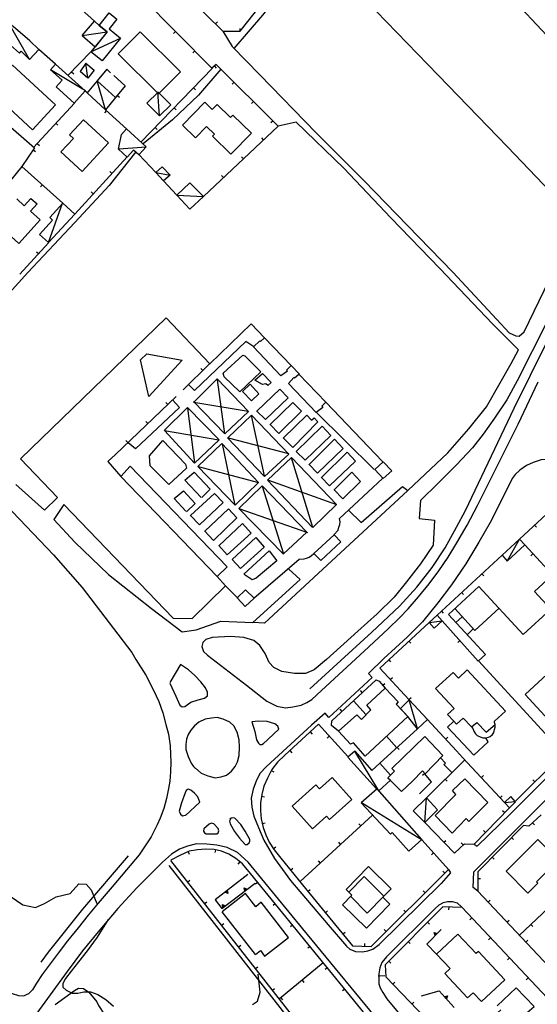
# Model space of a CAD drawing. Extents: x 1493192 to 1497990, y 5041202 to 5047535.
# Drawn here: x 1495992 to 1496180, y 5042379 to 5042737 of the extents above; entities that cross this region are included whole.
import ezdxf

# ---------------------------------------------------------------- set-up
doc = ezdxf.new("R2010")
doc.units = 0
doc.header["$LTSCALE"] = 2
doc.header["$MEASUREMENT"] = 0
doc.layers.get('0').update_dxf_attribs({"linetype": 'CONTINUOUS'})
for name, color, linetype in [('BASE', 254, 'CONTINUOUS'), ('EDIFICI', 7, 'CONTINUOUS'), ('STRADE', 252, 'CONTINUOUS')]:
    doc.layers.add(name, color=color, linetype=linetype)

msp = doc.modelspace()

# ---------------------------------------------------------------- linework, layer by layer
for p, q in [((1496034.977, 5042763.809), (1496066.156, 5042733.09)), ((1496072.422, 5042733.078), (1496088.18, 5042753.172)), ((1496183.82, 5042731.512), (1496165.938, 5042750.672)), ((1496006.984, 5042748.27), (1496019.445, 5042736.777)), ((1496062.133, 5042719.629), (1496035.008, 5042747.039)), ((1496063.471, 5042735.736), (1496064.198, 5042736.474)), ((1496048.897, 5042733.003), (1496048.161, 5042732.275)), ((1496066.156, 5042733.09), (1496072.422, 5042733.078)), ((1496072.386, 5042733.078), (1496072.388, 5042734.114)), ((1496005.344, 5042721.09), (1495999.313, 5042726.469)), ((1496018.18, 5042725.52), (1496009.859, 5042717.008)), ((1496055.931, 5042725.895), (1496055.195, 5042725.167)), ((1496063.742, 5042720.988), (1496062.133, 5042719.629)), ((1496086.242, 5042698.539), (1496063.742, 5042720.988)), ((1496011.189, 5042718.369), (1496011.93, 5042717.644)), ((1496024, 5042719.305), (1496020.43, 5042715.012)), ((1496025.359, 5042717.953), (1496024, 5042719.305)), ((1496062.391, 5042719.621), (1496036.344, 5042692.789)), ((1496063.037, 5042720.393), (1496063.706, 5042719.601)), ((1496026.531, 5042716.949), (1496030.602, 5042713.18)), ((1496070.168, 5042714.577), (1496069.436, 5042713.844)), ((1496016.813, 5042710.625), (1496016.008, 5042711.359)), ((1496030.602, 5042713.18), (1496027.133, 5042709.035)), ((1496055.425, 5042712.446), (1496056.169, 5042711.724)), ((1496012.211, 5042706.98), (1495997.398, 5042690.781)), ((1496027.744, 5042709.765), (1496028.538, 5042709.1)), ((1496077.247, 5042707.514), (1496076.515, 5042706.781)), ((1496023.828, 5042704.202), (1496023.128, 5042703.438)), ((1496031.203, 5042697.449), (1496023.523, 5042704.48)), ((1496048.46, 5042705.271), (1496049.203, 5042704.549)), ((1495986.203, 5042700.699), (1495997.672, 5042690.691)), ((1496005.463, 5042699.601), (1496006.227, 5042698.901)), ((1496084.326, 5042700.451), (1496083.594, 5042699.718)), ((1496041.495, 5042698.095), (1496042.238, 5042697.374)), ((1496059.063, 5042673.004), (1496086.242, 5042698.539)), ((1495998.715, 5042692.221), (1495999.479, 5042691.522)), ((1496080.927, 5042693.545), (1496080.217, 5042694.3)), ((1495997.672, 5042690.691), (1495993.156, 5042683.949)), ((1495997.167, 5042689.937), (1495998.027, 5042689.36)), ((1496012.32, 5042666.641), (1496031.313, 5042687.461)), ((1496035.633, 5042688.262), (1496041.75, 5042681.695)), ((1496073.639, 5042686.698), (1496072.929, 5042687.453)), ((1495993.156, 5042683.949), (1495987.453, 5042676.84)), ((1496007.992, 5042670.602), (1495993.156, 5042683.922)), ((1496025.799, 5042681.417), (1496025.033, 5042682.115)), ((1496044.586, 5042678.656), (1496049.398, 5042673.496)), ((1496066.351, 5042679.851), (1496065.641, 5042680.606)), ((1496000.551, 5042677.282), (1495999.859, 5042676.511)), ((1496019.06, 5042674.029), (1496018.294, 5042674.727)), ((1495992.383, 5042644.75), (1496002.797, 5042656.129)), ((1495999.134, 5042652.127), (1495998.37, 5042652.826)), ((1496051.719, 5042602.73), (1496061.32, 5042612.238)), ((1496058.824, 5042609.767), (1496058.095, 5042610.503)), ((1496027.172, 5042579.27), (1496049.148, 5042600.32)), ((1496046.091, 5042597.391), (1496045.374, 5042598.14)), ((1496038.869, 5042590.474), (1496038.153, 5042591.222)), ((1496031.648, 5042583.557), (1496030.931, 5042584.305)), ((1496024.359, 5042576.711), (1496027.172, 5042579.27)), ((1496024.359, 5042576.711), (1496029.039, 5042571.211)), ((1496198.023, 5042570.871), (1496173.844, 5042548.516)), ((1496179.331, 5042553.589), (1496180.034, 5042552.828)), ((1496192.227, 5042528.441), (1496175.758, 5042546.375)), ((1496167.5, 5042542.652), (1496143.906, 5042520.832)), ((1496178.699, 5042543.172), (1496177.936, 5042542.472)), ((1496067.117, 5042531.5), (1496064.023, 5042534.922)), ((1496160.158, 5042535.863), (1496160.862, 5042535.102)), ((1496152.817, 5042529.073), (1496153.52, 5042528.312)), ((1496145.475, 5042522.283), (1496146.179, 5042521.522)), ((1496141.031, 5042518.172), (1496123.109, 5042501.602)), ((1496158.859, 5042504.18), (1496145.773, 5042518.734)), ((1496133.689, 5042511.383), (1496134.392, 5042510.622)), ((1496152.173, 5042511.616), (1496151.403, 5042510.923)), ((1496126.346, 5042504.594), (1496127.05, 5042503.834)), ((1496123.109, 5042501.602), (1496133.719, 5042490.168)), ((1496105.742, 5042482.426), (1496121.852, 5042497.34)), ((1496121.852, 5042497.34), (1496122.852, 5042496.836)), ((1496122.852, 5042496.836), (1496125.117, 5042494.371)), ((1496124.209, 5042495.36), (1496124.971, 5042496.061)), ((1496126.913, 5042497.503), (1496127.672, 5042498.207)), ((1496116.807, 5042492.669), (1496116.103, 5042493.429)), ((1496113.57, 5042489.672), (1496118.133, 5042484.664)), ((1496133.715, 5042490.172), (1496134.474, 5042490.877)), ((1496109.469, 5042485.876), (1496108.765, 5042486.636)), ((1496100.891, 5042481.219), (1496088.617, 5042469.93)), ((1496111.445, 5042469.43), (1496100.891, 5042481.219)), ((1496105.578, 5042480.734), (1496105.742, 5042482.426)), ((1496140.273, 5042483.105), (1496150.938, 5042471.602)), ((1496097.817, 5042478.391), (1496098.518, 5042477.629)), ((1496108.117, 5042478.75), (1496105.578, 5042480.734)), ((1496136.859, 5042479.523), (1496123.117, 5042467.02)), ((1496104.775, 5042476.88), (1496104.003, 5042476.189)), ((1496125.563, 5042476.875), (1496129.289, 5042472.637)), ((1496147.072, 5042475.772), (1496147.832, 5042476.476)), ((1496090.457, 5042471.622), (1496091.158, 5042470.859)), ((1496129.463, 5042472.793), (1496130.16, 5042472.027)), ((1496153.211, 5042469.148), (1496150.938, 5042471.602)), ((1496172.383, 5042453.199), (1496189.906, 5042470.641)), ((1496085.992, 5042467.371), (1496083.859, 5042464.77)), ((1496088.617, 5042469.93), (1496085.992, 5042467.371)), ((1496153.977, 5042468.32), (1496140.063, 5042454.41)), ((1496147, 5042467.102), (1496145.172, 5042468.969)), ((1496146.367, 5042466.57), (1496147, 5042467.102)), ((1496149.297, 5042463.645), (1496146.367, 5042466.57)), ((1496153.211, 5042469.152), (1496168.398, 5042452.781)), ((1496083.859, 5042464.77), (1496082.273, 5042461.578)), ((1496083.65, 5042464.348), (1496084.578, 5042463.887)), ((1496139.461, 5042463.283), (1496138.655, 5042462.633)), ((1496141.852, 5042460.32), (1496139.406, 5042463.352)), ((1496082.273, 5042461.578), (1496081.047, 5042458.672)), ((1496137.508, 5042455.906), (1496141.852, 5042460.32)), ((1496146.905, 5042461.25), (1496147.637, 5042460.518)), ((1496160.012, 5042461.821), (1496160.772, 5042462.526)), ((1496179.47, 5042460.254), (1496178.74, 5042460.988)), ((1496081.047, 5042458.672), (1496080.281, 5042455.641)), ((1496080.281, 5042455.641), (1496079.797, 5042452.672)), ((1496079.797, 5042452.672), (1496079.797, 5042449.73)), ((1496080.18, 5042455.022), (1496081.203, 5042454.856)), ((1496166.813, 5042454.49), (1496167.573, 5042455.195)), ((1496079.797, 5042449.73), (1496080.078, 5042446.781)), ((1496157.359, 5042437.578), (1496170.227, 5042450.809)), ((1496168.47, 5042449.003), (1496167.727, 5042449.725)), ((1496080.078, 5042446.781), (1496080.789, 5042443.73)), ((1496080.467, 5042445.112), (1496081.476, 5042445.347)), ((1496094.156, 5042424), (1496120.422, 5042448.129)), ((1496116.249, 5042444.296), (1496115.548, 5042445.058)), ((1496139.461, 5042445.496), (1496150.258, 5042434.297)), ((1496181.68, 5042448.309), (1496177.25, 5042444.109)), ((1496178.615, 5042445.404), (1496179.328, 5042444.652)), ((1496080.789, 5042443.73), (1496081.703, 5042441.02)), ((1496175.289, 5042444.422), (1496158.68, 5042427.621)), ((1496161.498, 5042441.834), (1496160.755, 5042442.556)), ((1496177.25, 5042444.109), (1496175.289, 5042444.422)), ((1496081.703, 5042441.02), (1496082.922, 5042438.391)), ((1496082.922, 5042438.391), (1496084.758, 5042435.59)), ((1496108.885, 5042437.53), (1496108.184, 5042438.293)), ((1496148.031, 5042428.391), (1496138.547, 5042439.121)), ((1496146.402, 5042438.297), (1496147.147, 5042439.016)), ((1496153.447, 5042437.392), (1496152.725, 5042438.135)), ((1496170.977, 5042440.06), (1496171.714, 5042439.332)), ((1496053.859, 5042435.059), (1496050.453, 5042433.539)), ((1496053.503, 5042434.899), (1496053.925, 5042433.953)), ((1496056.906, 5042435.621), (1496053.859, 5042435.059)), ((1496059.844, 5042435.82), (1496056.906, 5042435.621)), ((1496062.969, 5042435.691), (1496059.844, 5042435.82)), ((1496065.602, 5042435.031), (1496062.969, 5042435.691)), ((1496063.395, 5042435.585), (1496063.143, 5042434.58)), ((1496068.281, 5042433.98), (1496065.602, 5042435.031)), ((1496084.47, 5042436.029), (1496085.336, 5042436.597)), ((1496084.758, 5042435.59), (1496087.172, 5042432.48)), ((1496142.669, 5042434.457), (1496141.893, 5042433.771)), ((1496150.258, 5042434.297), (1496153.82, 5042437.754)), ((1496153.82, 5042437.754), (1496157.359, 5042437.578)), ((1496047.117, 5042431.75), (1496111.063, 5042350.078)), ((1496050.453, 5042433.539), (1496047.188, 5042431.801)), ((1496070.82, 5042432.359), (1496068.281, 5042433.98)), ((1496073.219, 5042430.43), (1496070.82, 5042432.359)), ((1496072.249, 5042431.21), (1496071.6, 5042430.403)), ((1496087.172, 5042432.48), (1496095.094, 5042422.801)), ((1496101.521, 5042430.765), (1496100.82, 5042431.528)), ((1496163.947, 5042432.949), (1496164.684, 5042432.221)), ((1496076.18, 5042426.949), (1496073.219, 5042430.43)), ((1496090.679, 5042428.195), (1496091.481, 5042428.851)), ((1496120.039, 5042400.449), (1496148.031, 5042428.391)), ((1496146.684, 5042427.046), (1496145.952, 5042427.779)), ((1496158.68, 5042427.621), (1496158.742, 5042420.531)), ((1496199.82, 5042429.02), (1496173.711, 5042404.488)), ((1496053.282, 5042423.876), (1496054.098, 5042424.515)), ((1496075.188, 5042426.59), (1496063.289, 5042417.379)), ((1496122.969, 5042369.551), (1496076.18, 5042426.949)), ((1496078.825, 5042423.705), (1496078.022, 5042423.05)), ((1496158.702, 5042425.113), (1496159.738, 5042425.122)), ((1496065.758, 5042414.281), (1496077.797, 5042423.43)), ((1496066.843, 5042420.129), (1496067.72, 5042420.808)), ((1496067.892, 5042419.678), (1496066.843, 5042420.129)), ((1496066.975, 5042420.146), (1496067.67, 5042420.685)), ((1496067.807, 5042419.788), (1496066.975, 5042420.146)), ((1496067.111, 5042420.163), (1496067.619, 5042420.556)), ((1496067.719, 5042419.901), (1496067.111, 5042420.163)), ((1496067.256, 5042420.181), (1496067.566, 5042420.421)), ((1496067.626, 5042420.022), (1496067.256, 5042420.181)), ((1496067.433, 5042420.204), (1496067.499, 5042420.255)), ((1496067.512, 5042420.171), (1496067.433, 5042420.204)), ((1496067.499, 5042420.255), (1496067.512, 5042420.171)), ((1496067.566, 5042420.421), (1496067.626, 5042420.022)), ((1496067.619, 5042420.556), (1496067.719, 5042419.901)), ((1496067.67, 5042420.685), (1496067.807, 5042419.788)), ((1496067.72, 5042420.808), (1496067.892, 5042419.678)), ((1496074.066, 5042420.596), (1496073.905, 5042421.728)), ((1496073.905, 5042421.728), (1496074.95, 5042421.268)), ((1496074.117, 5042420.719), (1496073.989, 5042421.617)), ((1496073.989, 5042421.617), (1496074.818, 5042421.251)), ((1496074.95, 5042421.268), (1496074.066, 5042420.596)), ((1496074.17, 5042420.847), (1496074.076, 5042421.503)), ((1496074.076, 5042421.503), (1496074.681, 5042421.235)), ((1496074.818, 5042421.251), (1496074.117, 5042420.719)), ((1496074.224, 5042420.981), (1496074.168, 5042421.382)), ((1496074.168, 5042421.382), (1496074.537, 5042421.218)), ((1496074.681, 5042421.235), (1496074.17, 5042420.847)), ((1496074.537, 5042421.218), (1496074.224, 5042420.981)), ((1496074.293, 5042421.147), (1496074.281, 5042421.231)), ((1496074.281, 5042421.231), (1496074.359, 5042421.198)), ((1496074.359, 5042421.198), (1496074.293, 5042421.147)), ((1496095.094, 5042422.801), (1496113.211, 5042400.738)), ((1496097.017, 5042420.459), (1496097.817, 5042421.117)), ((1496139.607, 5042419.981), (1496138.875, 5042420.714)), ((1496158.742, 5042420.531), (1496188.609, 5042388.711)), ((1496059.447, 5042416.003), (1496060.262, 5042416.641)), ((1496063.289, 5042417.379), (1496065.758, 5042414.281)), ((1496162.45, 5042416.581), (1496163.205, 5042417.29)), ((1496066.104, 5042414.546), (1496065.942, 5042415.678)), ((1496065.942, 5042415.678), (1496066.988, 5042415.217)), ((1496066.155, 5042414.669), (1496066.027, 5042415.567)), ((1496066.027, 5042415.567), (1496066.856, 5042415.201)), ((1496066.988, 5042415.217), (1496066.104, 5042414.546)), ((1496066.208, 5042414.796), (1496066.114, 5042415.452)), ((1496066.114, 5042415.452), (1496066.719, 5042415.185)), ((1496066.856, 5042415.201), (1496066.155, 5042414.669)), ((1496066.262, 5042414.931), (1496066.206, 5042415.331)), ((1496066.206, 5042415.331), (1496066.575, 5042415.168)), ((1496066.719, 5042415.185), (1496066.208, 5042414.796)), ((1496066.575, 5042415.168), (1496066.262, 5042414.931)), ((1496066.331, 5042415.097), (1496066.319, 5042415.181)), ((1496066.319, 5042415.181), (1496066.397, 5042415.147)), ((1496066.397, 5042415.147), (1496066.331, 5042415.097)), ((1496085.143, 5042415.954), (1496084.34, 5042415.299)), ((1496103.363, 5042412.731), (1496104.163, 5042413.389)), ((1496146.039, 5042414.879), (1496125.039, 5042393.82)), ((1496132.529, 5042412.917), (1496131.797, 5042413.65)), ((1496153.023, 5042414.621), (1496146.039, 5042414.879)), ((1496148.147, 5042414.801), (1496148.109, 5042413.766)), ((1496183.898, 5042381.719), (1496153.023, 5042414.621)), ((1496140.467, 5042409.292), (1496141.201, 5042408.56)), ((1496156.527, 5042410.887), (1496155.772, 5042410.178)), ((1496169.294, 5042409.29), (1496170.049, 5042409.999)), ((1496065.611, 5042408.129), (1496066.427, 5042408.767)), ((1496091.461, 5042408.203), (1496090.658, 5042407.548)), ((1496109.709, 5042405.003), (1496110.51, 5042405.66)), ((1496125.452, 5042405.852), (1496124.72, 5042406.585)), ((1496140.141, 5042401.34), (1496145.367, 5042406.57)), ((1496177.957, 5042408.477), (1496178.666, 5042407.722)), ((1496133.406, 5042402.211), (1496134.14, 5042401.479)), ((1496143.201, 5042404.404), (1496142.887, 5042405.503)), ((1496142.887, 5042405.503), (1496143.986, 5042405.189)), ((1496143.235, 5042404.533), (1496142.986, 5042405.405)), ((1496142.986, 5042405.405), (1496143.857, 5042405.155)), ((1496143.27, 5042404.666), (1496143.088, 5042405.303)), ((1496143.088, 5042405.303), (1496143.723, 5042405.12)), ((1496143.306, 5042404.807), (1496143.195, 5042405.196)), ((1496143.195, 5042405.196), (1496143.583, 5042405.084)), ((1496143.986, 5042405.189), (1496143.201, 5042404.404)), ((1496143.857, 5042405.155), (1496143.235, 5042404.533)), ((1496143.723, 5042405.12), (1496143.27, 5042404.666)), ((1496143.583, 5042405.084), (1496143.306, 5042404.807)), ((1496143.351, 5042404.981), (1496143.327, 5042405.062)), ((1496143.327, 5042405.062), (1496143.409, 5042405.04)), ((1496143.409, 5042405.04), (1496143.351, 5042404.981)), ((1496163.37, 5042403.595), (1496162.614, 5042402.886)), ((1496176.138, 5042401.998), (1496176.893, 5042402.707)), ((1496071.776, 5042400.255), (1496072.592, 5042400.894)), ((1496097.78, 5042400.452), (1496096.977, 5042399.797)), ((1496113.211, 5042400.738), (1496120.039, 5042400.449)), ((1496117.689, 5042400.549), (1496117.733, 5042401.584)), ((1496143.703, 5042397.672), (1496140.141, 5042401.34)), ((1496126.345, 5042395.13), (1496127.078, 5042394.398)), ((1496170.213, 5042396.303), (1496169.457, 5042395.594)), ((1496077.941, 5042392.381), (1496078.757, 5042393.02)), ((1496102.563, 5042394.551), (1496086.742, 5042381.449)), ((1496104.098, 5042392.7), (1496103.295, 5042392.046)), ((1496125.039, 5042393.82), (1496125.273, 5042389.352)), ((1496094.861, 5042388.173), (1496095.521, 5042387.375)), ((1496125.273, 5042389.352), (1496142.672, 5042371.332)), ((1496177.056, 5042389.011), (1496176.3, 5042388.302)), ((1496084.106, 5042384.508), (1496084.922, 5042385.146)), ((1496110.416, 5042384.949), (1496109.613, 5042384.295)), ((1496127.827, 5042386.707), (1496128.572, 5042387.427)), ((1496138.25, 5042382.559), (1496144.703, 5042384.309)), ((1496144.703, 5042384.309), (1496150.109, 5042378.289)), ((1496087.159, 5042381.794), (1496087.82, 5042380.996)), ((1496146.547, 5042382.257), (1496147.661, 5042382.511)), ((1496147.288, 5042381.432), (1496146.547, 5042382.257)), ((1496146.673, 5042382.217), (1496147.558, 5042382.418)), ((1496147.261, 5042381.562), (1496146.673, 5042382.217)), ((1496146.805, 5042382.175), (1496147.451, 5042382.322)), ((1496147.234, 5042381.697), (1496146.805, 5042382.175)), ((1496146.943, 5042382.131), (1496147.338, 5042382.221)), ((1496147.205, 5042381.84), (1496146.943, 5042382.131)), ((1496147.115, 5042382.077), (1496147.197, 5042382.096)), ((1496147.17, 5042382.015), (1496147.115, 5042382.077)), ((1496147.197, 5042382.096), (1496147.17, 5042382.015)), ((1496147.338, 5042382.221), (1496147.205, 5042381.84)), ((1496147.451, 5042382.322), (1496147.234, 5042381.697)), ((1496147.558, 5042382.418), (1496147.261, 5042381.562)), ((1496147.661, 5042382.511), (1496147.288, 5042381.432)), ((1496134.773, 5042379.513), (1496135.518, 5042380.233))]:
    msp.add_line(p, q)
at = {"layer": 'BASE', "flags": 128}
for points in [[(1496070.234, 5042726.777), (1496080.688, 5042738.852), (1496086.969, 5042747.07), (1496089.438, 5042751.539), (1496092.469, 5042755.641), (1496098.359, 5042761.859), (1496100.438, 5042763.75), (1496101.969, 5042764.012), (1496103.602, 5042765.359), (1496105.359, 5042767.262), (1496107.859, 5042769.949), (1496109.523, 5042770.98), (1496111.523, 5042771.82), (1496113.078, 5042773.109), (1496114.633, 5042774.672), (1496118.82, 5042779.219), (1496121.281, 5042781.391), (1496122.922, 5042782.551), (1496125.047, 5042784.102), (1496129.906, 5042788.52)], [(1496099.672, 5042763.055), (1496104.078, 5042758.711), (1496110.57, 5042752.129), (1496144.273, 5042717.07), (1496169.438, 5042691.012), (1496192.992, 5042666.512)], [(1495995.875, 5042722.828), (1495987.938, 5042736.797)], [(1496015.008, 5042731.547), (1496024.07, 5042732.852)], [(1496066.102, 5042733.148), (1496069.492, 5042727.539), (1496079.602, 5042717.191), (1496100.047, 5042696.121), (1496117.461, 5042678.648), (1496133.156, 5042662.422), (1496149.656, 5042645.48), (1496165.594, 5042628.262), (1496170.156, 5042623.469), (1496172.523, 5042622.32), (1496173.703, 5042622.199), (1496175.5, 5042623.789)], [(1496018.18, 5042725.52), (1496028.961, 5042730.602)], [(1496017.109, 5042716.039), (1496016.406, 5042721.496)], [(1496016.211, 5042711.371), (1496003.5, 5042719.059)], [(1496065.398, 5042719.289), (1496057.313, 5042709.871), (1496047.813, 5042700.898), (1496037.156, 5042692.109)], [(1496023.43, 5042704.559), (1496020.43, 5042715.012)], [(1496043.078, 5042702.32), (1496042.477, 5042711)], [(1496173.5, 5042617.25), (1496164.023, 5042626.781), (1496144.883, 5042646.871), (1496127.18, 5042665.301), (1496110.039, 5042683.25), (1496092.75, 5042699.98), (1496086.242, 5042698.539)], [(1496034.523, 5042689.238), (1496024.844, 5042676.98), (1496012.398, 5042663.559), (1495995.313, 5042645.43), (1495975.992, 5042624.219), (1495958.594, 5042605.371)], [(1496028.273, 5042690.328), (1496038.258, 5042691.07)], [(1496041.75, 5042681.695), (1496046.938, 5042680.793)], [(1496002.75, 5042656.23), (1496007.883, 5042670.559)], [(1496049.398, 5042673.496), (1496059.063, 5042673.004)], [(1496097.727, 5042494.102), (1496120.242, 5042514.621), (1496130.258, 5042524.09), (1496136.602, 5042531.012), (1496142.133, 5042538.18), (1496146.883, 5042545.328), (1496151.031, 5042552.871), (1496154.258, 5042558.879), (1496171.938, 5042596.09), (1496201.813, 5042656.559), (1496202.477, 5042657.281)], [(1496045.5, 5042628.871), (1495992.563, 5042577.609), (1496006, 5042563.602)], [(1496081.281, 5042621.641), (1496076.43, 5042626.691), (1496061.383, 5042612.141), (1496045.5, 5042628.871)], [(1496077.32, 5042618.359), (1496074.438, 5042620.289), (1496055.844, 5042602.559), (1496053.656, 5042604.699)], [(1496072.289, 5042601.969), (1496066.539, 5042607.5), (1496066.281, 5042608.801), (1496073.328, 5042615.352), (1496074.141, 5042615.129), (1496079.867, 5042609.27), (1496072.258, 5042602.039)], [(1496093.906, 5042608.48), (1496090.961, 5042611.559)], [(1496055.422, 5042598.172), (1496064.047, 5042606.73), (1496075.367, 5042594.871), (1496066.852, 5042586.77), (1496055.469, 5042598.461)], [(1496066.891, 5042586.73), (1496064.141, 5042606.359)], [(1496078.578, 5042595.121), (1496086.828, 5042602.988), (1496089.781, 5042599.809), (1496081.563, 5042591.949), (1496078.383, 5042595.109)], [(1496047.828, 5042599.109), (1496050.422, 5042596.289), (1496034.344, 5042581.32), (1496031.75, 5042583.43)], [(1496044.828, 5042588.012), (1496053.313, 5042596.281), (1496064.758, 5042584.559), (1496055.859, 5042576.09), (1496044.883, 5042587.922)], [(1496055.953, 5042576.191), (1496053.359, 5042596.039)], [(1496055.523, 5042598.262), (1496075.328, 5042594.961)], [(1496083.289, 5042590.18), (1496091.578, 5042598.141), (1496094.633, 5042594.961), (1496086.422, 5042586.879), (1496083.188, 5042590.211)], [(1496124.078, 5042576.73), (1496103.57, 5042598.238)], [(1496067.867, 5042585.27), (1496076.477, 5042593.512), (1496090.039, 5042579.422), (1496081.188, 5042571.301), (1496067.82, 5042585.25)], [(1496081.258, 5042571.449), (1496076.492, 5042593.43)], [(1496087.992, 5042585.211), (1496096.602, 5042593.48), (1496098.32, 5042591.711), (1496099.313, 5042592.531), (1496100.602, 5042591.121), (1496091.508, 5042581.789), (1496087.969, 5042585.309)], [(1496121.07, 5042573.809), (1496100.031, 5042594.57)], [(1496092.742, 5042580.379), (1496102.133, 5042589.48), (1496105.352, 5042586.129), (1496095.961, 5042577.121), (1496092.688, 5042580.379)], [(1496044.922, 5042587.922), (1496064.602, 5042584.621)], [(1496067.992, 5042585.238), (1496090, 5042579.57)], [(1496097.438, 5042575.621), (1496106.656, 5042584.84), (1496109.852, 5042581.422), (1496100.523, 5042572.422), (1496097.344, 5042575.672)], [(1496044.32, 5042584.328), (1496052.602, 5042575.691), (1496052.93, 5042574.238), (1496046.523, 5042568.301), (1496039.727, 5042575.121), (1496039.477, 5042578.789), (1496044.367, 5042584.34)], [(1496057.023, 5042574.859), (1496065.75, 5042583.262), (1496079.109, 5042569.121), (1496070.617, 5042560.828), (1496056.969, 5042574.891)], [(1496070.633, 5042560.77), (1496065.938, 5042583.129)], [(1496098.633, 5042552.75), (1496082.344, 5042569.941), (1496091.047, 5042578.141), (1496107.438, 5042561.121), (1496098.75, 5042552.762)], [(1496098.742, 5042552.719), (1496091.031, 5042578.031)], [(1496101.922, 5042570.871), (1496111.273, 5042580.07), (1496114.258, 5042576.789), (1496104.891, 5042567.852), (1496101.828, 5042571.031)], [(1496057.102, 5042574.828), (1496079.039, 5042569.121)], [(1496058.289, 5042563.621), (1496052.313, 5042569.93), (1496055.648, 5042572.828), (1496061.5, 5042566.621), (1496058.469, 5042563.609)], [(1496106.578, 5042566.422), (1496112.969, 5042572.801), (1496116.148, 5042569.48), (1496109.727, 5042563.109), (1496106.398, 5042566.488)], [(1496106.406, 5042550.059), (1496107.938, 5042551.719), (1496108.289, 5042552.781), (1496108.602, 5042553.84), (1496108.719, 5042554.781), (1496108.508, 5042556.02), (1496124.117, 5042570.578)], [(1496088.094, 5042542.969), (1496071.898, 5042559.59), (1496080.398, 5042567.879), (1496096.648, 5042551.051), (1496088.188, 5042543.109)], [(1496088.203, 5042543.039), (1496080.539, 5042567.641)], [(1496082.688, 5042569.922), (1496107.438, 5042561.078)], [(1496006, 5042563.602), (1496001.359, 5042558.98)], [(1496052.688, 5042558.59), (1496048.477, 5042563.238), (1496051.773, 5042566.051), (1496056.023, 5042561.469), (1496052.852, 5042558.43)], [(1496054.352, 5042557.031), (1496063.102, 5042565.109), (1496066.258, 5042561.762), (1496057.602, 5042553.621), (1496054.18, 5042557.199)], [(1496008.406, 5042561.102), (1496004.75, 5042555.621)], [(1496008.406, 5042561.102), (1496048.102, 5042519.801), (1496054.938, 5042519.641), (1496067.117, 5042531.5), (1496071.508, 5042526.98)], [(1496071.891, 5042559.559), (1496096.906, 5042550.949)], [(1496137.906, 5042562.48), (1496137.359, 5042555.922), (1496142.961, 5042555.359), (1496142.523, 5042546.262), (1496137.953, 5042539.551), (1496132.867, 5042533.012), (1496128.289, 5042527.449), (1496122.102, 5042521.379), (1496115.141, 5042515.039), (1496103.797, 5042504.711), (1496099.281, 5042500.969), (1496096.148, 5042499.59), (1496092.133, 5042499.621), (1496087.492, 5042500.391), (1496084.672, 5042501.789), (1496082.906, 5042503.59), (1496081.453, 5042506.871), (1496079.563, 5042509.879), (1496077.32, 5042511.691)], [(1496059.563, 5042551.391), (1496068.18, 5042559.512), (1496071.227, 5042556.23), (1496062.711, 5042547.98), (1496059.43, 5042551.441)], [(1496064.711, 5042546.039), (1496073.25, 5042554.141), (1496076.359, 5042550.641), (1496067.648, 5042542.762), (1496064.633, 5042546.109)], [(1496069.453, 5042541.121), (1496078.031, 5042549.051), (1496081.148, 5042545.621), (1496072.57, 5042537.801), (1496069.469, 5042541.051)], [(1496169.352, 5042540.504), (1496173.844, 5042548.516)], [(1496073.781, 5042535.781), (1496082.883, 5042544.289), (1496085.719, 5042540.621), (1496078.188, 5042534.328), (1496076.75, 5042533.691), (1496073.867, 5042535.68)], [(1496077.406, 5042527), (1496093.813, 5042541.25), (1496095.594, 5042541.281), (1496096.492, 5042541.512), (1496097.406, 5042541.961), (1496098.297, 5042542.512), (1496099.117, 5042543.309)], [(1496141.031, 5042518.172), (1496145.773, 5042518.734)], [(1496046.867, 5042496.191), (1496048.992, 5042491.371), (1496050.547, 5042488.129), (1496051.383, 5042487.512), (1496052.258, 5042487.68), (1496054.5, 5042489.25), (1496057.094, 5042490.121), (1496059.477, 5042490.68), (1496060.547, 5042491.488), (1496060.563, 5042492.922), (1496059.75, 5042494.48), (1496058.133, 5042496.68), (1496055.992, 5042498.871), (1496053.602, 5042500.98), (1496050.672, 5042502.891), (1496046.859, 5042496.371)], [(1496136.859, 5042479.523), (1496133.797, 5042490.078)], [(1496056.148, 5042465.289), (1496058.273, 5042463.43), (1496060.641, 5042462.422), (1496063.328, 5042461.719), (1496065.461, 5042462.102), (1496067.477, 5042462.75), (1496069.289, 5042464.141), (1496070.617, 5042465.809), (1496071.492, 5042467.559), (1496072.07, 5042469.871), (1496072.117, 5042472.828), (1496072.07, 5042475.539), (1496071.359, 5042478.281), (1496070.094, 5042480.68), (1496068.688, 5042481.969), (1496066.281, 5042483.07), (1496064, 5042483.719), (1496062.039, 5042483.441), (1496059.672, 5042483.031), (1496057.398, 5042481.969), (1496055.773, 5042480.68), (1496054.461, 5042479.109), (1496053.508, 5042477.48), (1496052.906, 5042475.762), (1496052.648, 5042473.828), (1496052.68, 5042472.09), (1496053.531, 5042469.461), (1496054.641, 5042467.07), (1496055.461, 5042465.871), (1496056.188, 5042465.121)], [(1496080.68, 5042473.949), (1496086.43, 5042479.469), (1496086.133, 5042480.512), (1496084.961, 5042481.32), (1496082.25, 5042482.219), (1496079.063, 5042482.371), (1496076.648, 5042482.07), (1496077.773, 5042478.539), (1496078.289, 5042475.551), (1496079.023, 5042474.328), (1496079.563, 5042473.879), (1496080.32, 5042473.871), (1496080.898, 5042474.25)], [(1496122.773, 5042456.969), (1496114.063, 5042471.426)], [(1496052.5, 5042448.031), (1496057.75, 5042452.949), (1496057.078, 5042454.77), (1496055.781, 5042456.172), (1496054.508, 5042457.301), (1496053.461, 5042457.621), (1496052.828, 5042457.121), (1496052.398, 5042456.301), (1496051.133, 5042452.699), (1496050.188, 5042449.559), (1496050.68, 5042448.469), (1496051.438, 5042447.871), (1496052.477, 5042448.109)], [(1496116.508, 5042452.738), (1496138.492, 5042439.238)], [(1496139.461, 5042445.496), (1496140.063, 5042454.41)], [(1496168.43, 5042452.77), (1496172.344, 5042453.09)], [(1496060.07, 5042441.379), (1496063.898, 5042441.352), (1496064.453, 5042441.77), (1496064.672, 5042442.5), (1496064.398, 5042443.371), (1496062.883, 5042444.961), (1496061.992, 5042445.23), (1496061.18, 5042444.949), (1496059.258, 5042443.23), (1496059.07, 5042442.371), (1496059.477, 5042441.77), (1496060.078, 5042441.43)], [(1496068.852, 5042446.711), (1496068.508, 5042445.969), (1496068.75, 5042444.969), (1496070.313, 5042442.211), (1496072.117, 5042439.84), (1496074.242, 5042437.531), (1496074.977, 5042437.531), (1496075.727, 5042438.121), (1496075.852, 5042438.762), (1496075.859, 5042439.262), (1496074.25, 5042442.371), (1496072.617, 5042444.789), (1496070.406, 5042447.102), (1496069.703, 5042447.25), (1496069.148, 5042447.051), (1496068.688, 5042446.762)], [(1496000.18, 5042394.699), (1496002.781, 5042398.422), (1496015.281, 5042413.961), (1496031.82, 5042433.352)], [(1496132.432, 5042320), (1496046.672, 5042429.871)], [(1495984.641, 5042387.078), (1495981.297, 5042392.039), (1495975.891, 5042397.621), (1495968.539, 5042405.219), (1495959.977, 5042413.891), (1495958.867, 5042417.039), (1495960.852, 5042419.48), (1495964.977, 5042419.98), (1495970.188, 5042418.371), (1495977.422, 5042418.672), (1495984.859, 5042420.219), (1495988.883, 5042418.762), (1495993.438, 5042415.609), (1495998.023, 5042414.59), (1496001.289, 5042416.059), (1496005.578, 5042418.539), (1496010.617, 5042419.711), (1496013.852, 5042423.199), (1496016.477, 5042423.09), (1496018.25, 5042421.078), (1496020.367, 5042416.031)], [(1496024.5, 5042410.289), (1496020.443, 5042403.861), (1496016.863, 5042398.835), (1496013.743, 5042394.881), (1496011.059, 5042391.527), (1496009.002, 5042388.84), (1496007.95, 5042386.966), (1496007.962, 5042385.708), (1496009.172, 5042384.516), (1496011.336, 5042383.532), (1496013.497, 5042383.428), (1496015.621, 5042384.02), (1496018.035, 5042383.94), (1496020.762, 5042382.988), (1496023.593, 5042381.221), (1496026.447, 5042378.728)], [(1496076.908, 5042379.33), (1496078.702, 5042380.623), (1496079.647, 5042383.838), (1496078.883, 5042390.371)], [(1496005.227, 5042379.34), (1496012.25, 5042384.5), (1496013.711, 5042385.305), (1496015.531, 5042385.199), (1496017.391, 5042383.809), (1496020.352, 5042380.336), (1496020.992, 5042379.039), (1496021.617, 5042377.855), (1496023.43, 5042375.023), (1496025.828, 5042371.789), (1496028.602, 5042368.68), (1496033.094, 5042363.609), (1496036.891, 5042359.281), (1496041.141, 5042354.57), (1496045.383, 5042349.48), (1496051.594, 5042342.078), (1496054.594, 5042336.941), (1496058.039, 5042329.922), (1496062.07, 5042322.363), (1496063.277, 5042320)]]:
    msp.add_lwpolyline(points, dxfattribs=at)
at = {"layer": 'EDIFICI', "flags": 128}
for points in [[(1496024.07, 5042732.852), (1496021.172, 5042735.191), (1496024.828, 5042739.73), (1496027.641, 5042737.469), (1496024.797, 5042733.941), (1496028.961, 5042730.602), (1496022.25, 5042722.25), (1496018.18, 5042725.52)], [(1495983.836, 5042732.105), (1495985.93, 5042730.18), (1495984.063, 5042728.02), (1495986.93, 5042725.551), (1495989.023, 5042727.98), (1495992.297, 5042725.148), (1495992.828, 5042725.77), (1495995.875, 5042722.828), (1495999.313, 5042726.469), (1495996.047, 5042729.52), (1495989.922, 5042734.809), (1495987.938, 5042736.797)], [(1496015.008, 5042731.547), (1496019.445, 5042736.777), (1496021.172, 5042735.191), (1496024.07, 5042732.852), (1496019.68, 5042727.383)], [(1496015.008, 5042731.547), (1496019.68, 5042727.383)], [(1496024.07, 5042732.852), (1496018.18, 5042725.52)], [(1496036.07, 5042732.871), (1496028.102, 5042724.859)], [(1496036.07, 5042732.871), (1496050.68, 5042718.359), (1496042.703, 5042710.328), (1496028.102, 5042724.859)], [(1495981.328, 5042711.641), (1495989.672, 5042720.699), (1496005.32, 5042706.262), (1495996.977, 5042697.219)], [(1496005.539, 5042712.859), (1496007.703, 5042715.262), (1496003.5, 5042719.059), (1496005.344, 5042721.09), (1496016.117, 5042711.352), (1496012.117, 5042706.922)], [(1496016.406, 5042721.496), (1496014.344, 5042718.398)], [(1496016.406, 5042721.496), (1496019.422, 5042718.934), (1496017.109, 5042716.039), (1496014.344, 5042718.398)], [(1496020.43, 5042715.012), (1496016.797, 5042710.637)], [(1496020.43, 5042715.012), (1496027.133, 5042709.035), (1496023.43, 5042704.559), (1496016.797, 5042710.637)], [(1495981.328, 5042711.641), (1495996.977, 5042697.219)], [(1496005.539, 5042712.859), (1496012.117, 5042706.922)], [(1496042.609, 5042710.941), (1496038.539, 5042706.93)], [(1496042.609, 5042710.941), (1496047.188, 5042706.289), (1496043.109, 5042702.281), (1496038.539, 5042706.93)], [(1496059.57, 5042707.262), (1496051.453, 5042698.949)], [(1496059.57, 5042707.262), (1496062.289, 5042704.609), (1496064.078, 5042706.449), (1496068.93, 5042701.711), (1496069.75, 5042702.559), (1496076.461, 5042696.012), (1496069.031, 5042688.379), (1496062.328, 5042694.941), (1496063.078, 5042695.711), (1496060.227, 5042698.5), (1496056.172, 5042694.352), (1496051.453, 5042698.949)], [(1496007.32, 5042689.199), (1496011.859, 5042694.109), (1496010.461, 5042695.398), (1496015.469, 5042700.82), (1496024.523, 5042692.461), (1496014.969, 5042682.121)], [(1496028.227, 5042690.25), (1496029.242, 5042695.578), (1496031.141, 5042697.621), (1496038.242, 5042691.07), (1496035.547, 5042688.148), (1496033.711, 5042689.859), (1496031.383, 5042687.34)], [(1496007.32, 5042689.199), (1496014.969, 5042682.121)], [(1496028.227, 5042690.25), (1496031.383, 5042687.34)], [(1496046.938, 5042680.793), (1496044.086, 5042683.816), (1496041.75, 5042681.695), (1496044.586, 5042678.656)], [(1496046.938, 5042680.793), (1496044.586, 5042678.656)], [(1496054.109, 5042678.004), (1496049.398, 5042673.496), (1496054.156, 5042668.391), (1496059.063, 5042673.004)], [(1496054.109, 5042678.004), (1496059.063, 5042673.004)], [(1495991.242, 5042672.102), (1495993.977, 5042669.621), (1495996.422, 5042672.32), (1495998.656, 5042670.281), (1495996.273, 5042667.629), (1495999.719, 5042664.531), (1495991.961, 5042655.961), (1495983.531, 5042663.602)], [(1495999.547, 5042659.25), (1496004.297, 5042664.441), (1496003.258, 5042665.379), (1496008.008, 5042670.578), (1496012.297, 5042666.641), (1496002.797, 5042656.27)], [(1495999.547, 5042659.25), (1496002.797, 5042656.27)], [(1496087.18, 5042607.84), (1496077.227, 5042618.371), (1496079.57, 5042620.59), (1496079.797, 5042620.352), (1496081.281, 5042621.641), (1496090.867, 5042611.602), (1496089.242, 5042609.949), (1496089.609, 5042609.469), (1496087.18, 5042607.84)], [(1496039.172, 5042600.27), (1496036.242, 5042613.672), (1496038.508, 5042615.781), (1496051.313, 5042613.539), (1496039.172, 5042600.27)], [(1496077.711, 5042606.23), (1496080.531, 5042608.719), (1496083.656, 5042605.441), (1496082.5, 5042604.371), (1496081.688, 5042604.879), (1496080.523, 5042604.621), (1496077.711, 5042606.23)], [(1496100.008, 5042594.469), (1496089.898, 5042605.09), (1496091.938, 5042607.27), (1496092.133, 5042607.09), (1496093.656, 5042608.48), (1496103.477, 5042598.309), (1496102.023, 5042596.801), (1496102.469, 5042596.379), (1496100.008, 5042594.469)], [(1496073.203, 5042602.121), (1496075.977, 5042604.762), (1496079.211, 5042601.23), (1496076.461, 5042598.781), (1496073.203, 5042602.121)], [(1496029.039, 5042571.211), (1496032.469, 5042575.047), (1496067.68, 5042538.469), (1496064.023, 5042534.922), (1496029.039, 5042571.211)], [(1496121.281, 5042573.762), (1496124.297, 5042576.629), (1496127.5, 5042573.359), (1496124.289, 5042570.512), (1496121.281, 5042573.762)], [(1496099.211, 5042543.281), (1496106.5, 5042550.039), (1496108.906, 5042547.5), (1496101.758, 5042540.719), (1496099.211, 5042543.281)], [(1496167.5, 5042542.652), (1496173.844, 5042548.516)], [(1496167.5, 5042542.652), (1496169.352, 5042540.504), (1496175.758, 5042546.375), (1496173.844, 5042548.516)], [(1496161.477, 5042506.559), (1496158.922, 5042504.199), (1496189.867, 5042470.629), (1496192.961, 5042473.488), (1496175.891, 5042492), (1496190.32, 5042505.309), (1496188.328, 5042507.461), (1496198.031, 5042516.391), (1496199.906, 5042514.359), (1496202.953, 5042517.148), (1496192.391, 5042528.609), (1496190.383, 5042526.75), (1496183.953, 5042533.719), (1496179.273, 5042529.391), (1496185.18, 5042523), (1496175.242, 5042513.828), (1496159.102, 5042531.32), (1496148.047, 5042521.121)], [(1496074.18, 5042523.949), (1496071.32, 5042527.18), (1496074.383, 5042530.051), (1496077.438, 5042526.969), (1496074.18, 5042523.949)], [(1496141.031, 5042518.172), (1496143.906, 5042520.832)], [(1496141.031, 5042518.172), (1496142.844, 5042516.074), (1496145.773, 5042518.734), (1496143.906, 5042520.832)], [(1496161.477, 5042506.559), (1496148.047, 5042521.121)], [(1496150.32, 5042523.219), (1496157.602, 5042515.219), (1496166.446, 5042523.361)], [(1496150.766, 5042518.172), (1496152.977, 5042520.3)], [(1496154.885, 5042513.706), (1496157.044, 5042515.832)], [(1496147.75, 5042480.156), (1496157.289, 5042469.93), (1496162.508, 5042474.824), (1496161.609, 5042476.281), (1496162.539, 5042476.48), (1496163.25, 5042476.762), (1496164.063, 5042477.531), (1496164.531, 5042478.25), (1496164.781, 5042479.34), (1496165, 5042480.199), (1496164.969, 5042481.172), (1496164.758, 5042481.898), (1496164.789, 5042482.379), (1496168.719, 5042486.012), (1496154.844, 5042500.941), (1496151.648, 5042497.969), (1496149.703, 5042500.07), (1496143.383, 5042494.199), (1496150.078, 5042486.988), (1496147.719, 5042484.789), (1496150.016, 5042482.316)], [(1496114.828, 5042484.641), (1496116.43, 5042482.914), (1496119.813, 5042486.387), (1496118.43, 5042488.195), (1496125.117, 5042494.371), (1496129.758, 5042489.34), (1496129.078, 5042488.535), (1496133.313, 5042484.016), (1496117.742, 5042469.664), (1496113.531, 5042474.43), (1496112.523, 5042473.914), (1496108.117, 5042478.75)], [(1496130.594, 5042486.922), (1496133.797, 5042490.078), (1496140.398, 5042482.965), (1496136.859, 5042479.523), (1496133.313, 5042484.016)], [(1496114.828, 5042484.641), (1496108.117, 5042478.75)], [(1496130.594, 5042486.922), (1496133.313, 5042484.016)], [(1496147.75, 5042480.156), (1496150.016, 5042482.316)], [(1496150.016, 5042482.316), (1496151.023, 5042481.238), (1496153.391, 5042483.449), (1496156.43, 5042480.23), (1496156.961, 5042479.711), (1496157.281, 5042478.672), (1496157.891, 5042477.719), (1496158.477, 5042477.141), (1496159.602, 5042476.59), (1496160.578, 5042476.32), (1496161.609, 5042476.281)], [(1496156.43, 5042480.23), (1496158.406, 5042481.898), (1496161.719, 5042478.328), (1496164.969, 5042481.172)], [(1496139.453, 5042476.711), (1496145.992, 5042469.816), (1496139.547, 5042463.172), (1496138.672, 5042464.254), (1496135.039, 5042460.547), (1496130.969, 5042456.734), (1496126.047, 5042461.746), (1496128.398, 5042464.145), (1496127.477, 5042465.141)], [(1496139.453, 5042476.711), (1496127.477, 5042465.141)], [(1496114.063, 5042471.426), (1496111.563, 5042469.297)], [(1496114.063, 5042471.426), (1496120.258, 5042464.445), (1496123.117, 5042467.02), (1496127.039, 5042462.762), (1496126.047, 5042461.746), (1496126.953, 5042460.828), (1496122.773, 5042456.969), (1496121.93, 5042457.711), (1496111.563, 5042469.297)], [(1496098.672, 5042443.23), (1496103.797, 5042447.84), (1496104.906, 5042446.602), (1496112.992, 5042453.859), (1496105.828, 5042461.84), (1496101.242, 5042457.711), (1496099.891, 5042459.211), (1496091.273, 5042451.469)], [(1496150.75, 5042455.715), (1496149.539, 5042457.09), (1496153.969, 5042461.414), (1496162.32, 5042452.816), (1496155.5, 5042445.816), (1496154.523, 5042446.93), (1496149.352, 5042441.684), (1496143.188, 5042448.039)], [(1496126.992, 5042441.309), (1496127.617, 5042441.852), (1496133.703, 5042435.051), (1496138.43, 5042439.309), (1496122.102, 5042457.719), (1496116.359, 5042452.621)], [(1496126.992, 5042441.309), (1496116.359, 5042452.621)], [(1496140.063, 5042454.41), (1496135.25, 5042449.797)], [(1496140.063, 5042454.41), (1496144.047, 5042450.09), (1496139.461, 5042445.496), (1496135.25, 5042449.797)], [(1496150.75, 5042455.715), (1496143.188, 5042448.039)], [(1496170.227, 5042450.809), (1496172.453, 5042453.051), (1496170.656, 5042454.961), (1496168.438, 5042452.711)], [(1496170.227, 5042450.809), (1496168.438, 5042452.711)], [(1496098.672, 5042443.23), (1496091.273, 5042451.469)], [(1496168.969, 5042427.762), (1496180.5, 5042439.34), (1496187.93, 5042431.949), (1496180.008, 5042423.98), (1496180.531, 5042423.461), (1496176.93, 5042419.84)], [(1496112.977, 5042419.031), (1496109.57, 5042415.539), (1496118.25, 5042407.039), (1496126.82, 5042415.789), (1496124.211, 5042418.352), (1496127.242, 5042421.449), (1496119.031, 5042429.5), (1496110.844, 5042421.121)], [(1496168.969, 5042427.762), (1496176.93, 5042419.84)], [(1496112.58, 5042418.624), (1496118.5, 5042412.59), (1496124.578, 5042418.691), (1496117.453, 5042425.852), (1496111.846, 5042420.139)], [(1496112.977, 5042419.031), (1496110.844, 5042421.121)], [(1496077.938, 5042397.531), (1496079.742, 5042398.922), (1496081.273, 5042396.949), (1496089.992, 5042403.699), (1496080.078, 5042416.5), (1496078.031, 5042414.898), (1496074.359, 5042419.641), (1496065.891, 5042413.09)], [(1496077.938, 5042397.531), (1496065.891, 5042413.09)], [(1496148.633, 5042392.43), (1496146.688, 5042390.609), (1496155, 5042381.77), (1496157.008, 5042383.648), (1496160.078, 5042380.391), (1496168.57, 5042388.379), (1496158.922, 5042398.641), (1496158.109, 5042397.871), (1496151.461, 5042404.961), (1496143.703, 5042397.672)], [(1496148.633, 5042392.43), (1496143.703, 5042397.672)], [(1496167.07, 5042377.391), (1496159.258, 5042370.23), (1496159.594, 5042369.789), (1496158.844, 5042369.121), (1496162.922, 5042364.578), (1496163.828, 5042365.359), (1496165.391, 5042363.602), (1496175.289, 5042372.781), (1496174.094, 5042374.27), (1496179.211, 5042378.578), (1496172.703, 5042385.391), (1496165.789, 5042378.871)]]:
    msp.add_lwpolyline(points, dxfattribs=at)
at = {"layer": 'STRADE', "flags": 128}
for points in [[(1496175.5, 5042623.789), (1496186.453, 5042646.371), (1496191.188, 5042655.371), (1496195.008, 5042662.289), (1496198.313, 5042667.109), (1496200.867, 5042670.859), (1496204.258, 5042674.719), (1496208.32, 5042678.859), (1496212.844, 5042683.602), (1496216.906, 5042687.488), (1496221.523, 5042691.77)], [(1496211.547, 5042668.961), (1496209.844, 5042669.621), (1496208.25, 5042669.359), (1496206.82, 5042668.129), (1496204.781, 5042665.809), (1496201.461, 5042661.461), (1496198.961, 5042657.219), (1496196.938, 5042653.262), (1496190.508, 5042641.621), (1496183.813, 5042627.379), (1496172.961, 5042605.98), (1496169.219, 5042599.121), (1496164.742, 5042592.441), (1496160.719, 5042586.578), (1496156.828, 5042581.609), (1496150.93, 5042575.512), (1496144.32, 5042568.879), (1496137.906, 5042562.48)], [(1496111.719, 5042559.031), (1496116.383, 5042554.5), (1496131.398, 5042567.621), (1496133.25, 5042566.191), (1496147.844, 5042579.801), (1496155.508, 5042588.57), (1496161.828, 5042596.621), (1496166.883, 5042605.238), (1496170.82, 5042612.27), (1496173.5, 5042617.25)], [(1496077.32, 5042511.691), (1496073.742, 5042512.75), (1496068.93, 5042513.07), (1496062.258, 5042512.789), (1496059.977, 5042511.969), (1496058.867, 5042510.871), (1496058.422, 5042509.422), (1496059.078, 5042507.629), (1496060.477, 5042506.289), (1496074.75, 5042495.371), (1496082.133, 5042489.57), (1496085.688, 5042487.789), (1496088.828, 5042487.219), (1496091.57, 5042487.52), (1496094.523, 5042488.172), (1496096.617, 5042489.059), (1496098.461, 5042490.238), (1496101.922, 5042493.488), (1496117.477, 5042507.719), (1496126.211, 5042515.93), (1496130.438, 5042519.949), (1496133.359, 5042523.121), (1496137.211, 5042527.539), (1496141.078, 5042532.289), (1496144.508, 5042537.012), (1496147.977, 5042541.98), (1496151.133, 5042547.141), (1496154.789, 5042553.609), (1496158.641, 5042560.762), (1496166.617, 5042576.73), (1496173.344, 5042590.211), (1496180.617, 5042605.609)], [(1495950.539, 5042598.789), (1495964.773, 5042584.469), (1496004.633, 5042542.801), (1496015.07, 5042530.91), (1496033.008, 5042507.238), (1496034.539, 5042504.77)], [(1496199.039, 5042572.031), (1496195.492, 5042574.289), (1496191.781, 5042575.84), (1496188, 5042577.102), (1496184.531, 5042577.551), (1496181.727, 5042577.262), (1496178.797, 5042576.352), (1496176.352, 5042575.211), (1496173.938, 5042573.551), (1496172.227, 5042572), (1496171.25, 5042570.5), (1496167.328, 5042562.699), (1496163.242, 5042554.48), (1496159.133, 5042547.371), (1496154.32, 5042539.469), (1496149.203, 5042531.828), (1496144.227, 5042525.32), (1496138.57, 5042518.422), (1496133.047, 5042512.871), (1496124.531, 5042505.043)], [(1496170.773, 5042448.852), (1496195.953, 5042474.18), (1496221.359, 5042499.93), (1496239.148, 5042517.531), (1496241.367, 5042519.871), (1496242.539, 5042521.68), (1496242.922, 5042523.77), (1496242.563, 5042526.078), (1496241.352, 5042527.879), (1496239.789, 5042529.762), (1496212.359, 5042558.719), (1496203.406, 5042568.09), (1496200.563, 5042570.859), (1496198.797, 5042572.238)], [(1495990.922, 5042568.324), (1496001.359, 5042558.98)], [(1496133.25, 5042566.191), (1496081.273, 5042517.906), (1496076.977, 5042518.18)], [(1496004.75, 5042555.621), (1496012.367, 5042547.359), (1496024.531, 5042535.621), (1496040.219, 5042523.328), (1496051.328, 5042514.781), (1496056.422, 5042515.461), (1496065.391, 5042518.699), (1496076.977, 5042518.18), (1496094.227, 5042533.82), (1496090.117, 5042537.621)], [(1496157.07, 5042421.844), (1496157.25, 5042427.516), (1496285.367, 5042555.828)], [(1496034.547, 5042504.781), (1496038.094, 5042499.031), (1496040.938, 5042493.641), (1496042.852, 5042489.48), (1496044.344, 5042485.359), (1496045.43, 5042481.102), (1496046.406, 5042477.621), (1496047.031, 5042473.422), (1496047.109, 5042470.379), (1496047.172, 5042467.371), (1496047.094, 5042463.891), (1496046.82, 5042460.559), (1496046.391, 5042457.879), (1496045.688, 5042454.262), (1496044.703, 5042450.602), (1496043.383, 5042447.09), (1496042.273, 5042444.691), (1496040.023, 5042440.262), (1496037.953, 5042437.02), (1496035.688, 5042433.762), (1496031.063, 5042428.289), (1496025.93, 5042422.121), (1496020.797, 5042416.211), (1496017.227, 5042411.801), (1496013.609, 5042407.238), (1496009.633, 5042402.449), (1496006.344, 5042398.059), (1496003.008, 5042393.621), (1496000.539, 5042390.23), (1495998.453, 5042387.09), (1495996.922, 5042384.738), (1495995.422, 5042383.09)], [(1496124.531, 5042505.047), (1496119, 5042499.699), (1496120.297, 5042498.164), (1496104.633, 5042483.664), (1496103.219, 5042485.266), (1496098.258, 5042480.871)], [(1496098.258, 5042480.871), (1496081.883, 5042465.781), (1496079.68, 5042463.461), (1496078.32, 5042460.84), (1496077.156, 5042457.629), (1496076.453, 5042454.371), (1496076.602, 5042451.059), (1496077.406, 5042447.828), (1496079.023, 5042443.629), (1496081, 5042439.051), (1496084.922, 5042432.43), (1496090.672, 5042424.391), (1496104.352, 5042408.301), (1496110.992, 5042400.512), (1496112.203, 5042399.52), (1496114.258, 5042398.559), (1496116.813, 5042398.512), (1496118.789, 5042398.801), (1496120.594, 5042399.461), (1496122.867, 5042401.121), (1496145.438, 5042423.316)], [(1496157.359, 5042437.578), (1496158.508, 5042436.891), (1496170.773, 5042448.852)], [(1496165.425, 5042320), (1496153.844, 5042334.211), (1496126.281, 5042369.09), (1496095.133, 5042406.82), (1496075.312, 5042431.141), (1496071.453, 5042434.629), (1496067.648, 5042436.461), (1496063.93, 5042437.27), (1496060.258, 5042437.609), (1496056.57, 5042437.73), (1496053.25, 5042436.879), (1496050.352, 5042435.77), (1496047.406, 5042434), (1496044.25, 5042431.102), (1496034.93, 5042421.762), (1496027.977, 5042414.301), (1496020.828, 5042405.762), (1496015.148, 5042398.879), (1496009.508, 5042391.371), (1496003.391, 5042382.922), (1495997.539, 5042374.871), (1495992.297, 5042366.762)], [(1496148.031, 5042428.391), (1496148.742, 5042427.25), (1496145.438, 5042423.316)], [(1495946.547, 5042423.578), (1495955.891, 5042414.539), (1495967.203, 5042403.73), (1495976.352, 5042394.719), (1495982.406, 5042388.891), (1495986.406, 5042385.328), (1495989.539, 5042383.32), (1495991.883, 5042382.57), (1495993.773, 5042382.449), (1495995.289, 5042383.191)], [(1496158.742, 5042420.531), (1496157.07, 5042421.844)], [(1496152.82, 5042414.852), (1496151.352, 5042416.18), (1496149.547, 5042416.621), (1496147.656, 5042416.691), (1496146.18, 5042416.289), (1496144.547, 5042415.488), (1496143.102, 5042414.102), (1496125.594, 5042396.711), (1496123.867, 5042394.621), (1496123.172, 5042392.691), (1496122.789, 5042390.531), (1496122.727, 5042388.371), (1496122.781, 5042386.871), (1496123.25, 5042385.449), (1496124.18, 5042383.73), (1496125.68, 5042381.43), (1496151.328, 5042350.551), (1496153.289, 5042349.109), (1496154.977, 5042348.871), (1496157.031, 5042349.102), (1496158.898, 5042349.988), (1496159.789, 5042350.871), (1496160.992, 5042352.02), (1496160.727, 5042352.379)], [(1496122.539, 5042389.762), (1496125, 5042389.875)]]:
    msp.add_lwpolyline(points, dxfattribs=at)

doc.saveas('drawing.dxf')
